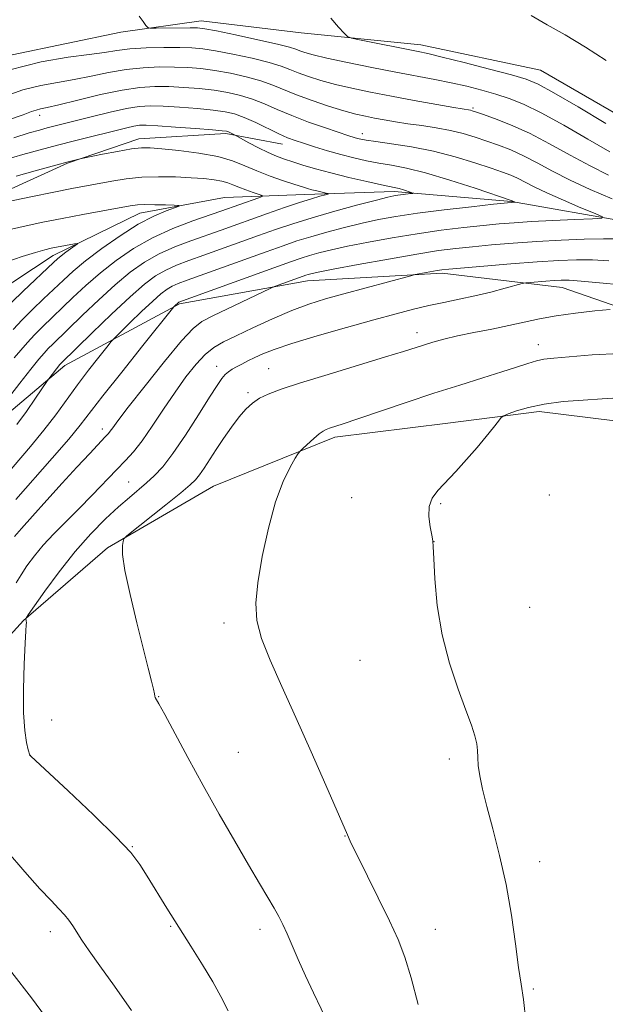
# Model space of a CAD drawing. Extents: x 2174800 to 2177700, y 342300 to 345200.
# Drawn here: x 2175291 to 2175410, y 343245 to 343446 of the extents above; entities that cross this region are included whole.
import ezdxf

# ---------------------------------------------------------------- set-up
doc = ezdxf.new("R2010")
doc.units = 0
doc.header["$MEASUREMENT"] = 0
for name, color, linetype, lineweight in [('DTM HARD BREAKLINE', 7, 'Continuous', 0), ('DTM SPOT ELEVATION', 2, 'Continuous', 13), ('INDEX CONTOUR', 41, 'Continuous', 13), ('INTERMEDIATE CONTOUR', 44, 'Continuous', 0)]:
    doc.layers.add(name, color=color, linetype=linetype, lineweight=lineweight)

msp = doc.modelspace()

# ---------------------------------------------------------------- linework, layer by layer
at = {"layer": 'DTM HARD BREAKLINE'}
for points in [[(2175219.69, 343401.83, 1185.95), (2175241.81, 343412.23, 1187.46), (2175265.23, 343425.75, 1188.08), (2175289.11, 343438.39, 1188.61), (2175311.28, 343443.02, 1189.64), (2175327.69, 343445.38, 1190.7), (2175348.14, 343442.89, 1191.63), (2175372.59, 343440.43, 1192.57), (2175397.06, 343435.3, 1193.06), (2175422.05, 343420.86, 1193.28), (2175442.54, 343413.04, 1193.5), (2175455.49, 343404.71, 1193.59), (2175472.55, 343383.54, 1194.7), (2175483.35, 343366.75, 1195.9), (2175499.55, 343341.13, 1196.52), (2175507.67, 343326.54, 1197.54), (2175520.23, 343311.55, 1198.83)], [(2175208.85, 343356.12, 1168.34), (2175212.94, 343359.58, 1168.85), (2175225.75, 343367.68, 1169.74), (2175243, 343375.82, 1171.92), (2175257.57, 343386.61, 1174.63), (2175271.68, 343398.27, 1176.09), (2175280.49, 343407.23, 1176.14), (2175300.4, 343416.28, 1177.87), (2175315.01, 343421.29, 1178.58), (2175332.77, 343422.33, 1179.73), (2175344.33, 343420.2, 1181.33)], [(2175567.87, 343251.85, 1201.69), (2175551.28, 343270.36, 1200), (2175526.62, 343298.58, 1198.98), (2175500.18, 343326.33, 1196.4), (2175479.57, 343348.37, 1193.56), (2175465.66, 343365.12, 1190.85), (2175451.75, 343381.88, 1188.54), (2175442.32, 343393.35, 1186.63), (2175431.61, 343400.37, 1185.83), (2175415.14, 343404.22, 1184.5), (2175391.12, 343408.46, 1181.92), (2175367.12, 343410.48, 1179.61), (2175348.92, 343409.88, 1177.39), (2175332.49, 343409.3, 1174.68), (2175315.2, 343406.05, 1173.35), (2175297.5, 343397.46, 1171.44), (2175285.14, 343389.36, 1170.15), (2175271.02, 343378.14, 1168.51), (2175253.8, 343366, 1166.82), (2175237.01, 343355.64, 1165.54), (2175226.41, 343348.89, 1164.2), (2175222.25, 343347.04, 1162.75)], [(2175433.09, 343376.1, 1193.63), (2175421.47, 343383.99, 1192.79), (2175401.43, 343390.93, 1190.75), (2175376.98, 343393.83, 1188.35), (2175349.45, 343392.27, 1186.66), (2175323.29, 343387.6, 1184.17), (2175299.86, 343374.97, 1180.44), (2175284.42, 343361.96, 1178.4), (2175264.57, 343346.69, 1177.2), (2175247.39, 343329.23, 1174.8), (2175235.96, 343315.36, 1173.2), (2175230.71, 343305.99, 1171.78)], [(2175480.75, 343306.77, 1200.25), (2175460.57, 343330.14, 1198.74), (2175436.41, 343350.37, 1197.41), (2175417.21, 343363.08, 1197.23), (2175396.76, 343365.58, 1196.43), (2175378.12, 343363.2, 1195.37), (2175355.05, 343360.34, 1194.39), (2175330.27, 343350.36, 1193.06), (2175308.61, 343337.74, 1191.81), (2175291.42, 343322.94, 1189.95), (2175270.29, 343299.67, 1188.13), (2175254.89, 343282.66, 1185.95), (2175234.97, 343275.38, 1182.44), (2175220.84, 343265.49, 1178.27), (2175208.89, 343260.95, 1176.22)]]:
    msp.add_polyline3d(points, dxfattribs=at)
at = {"layer": 'DTM SPOT ELEVATION'}
for p in [(2175383.23, 343427.57, 1188.23), (2175294.75, 343426.06, 1183.47), (2175360.63, 343422.3, 1184.57), (2175371.84, 343381.71, 1191.44), (2175396.58, 343379.2, 1193.34), (2175330.87, 343374.79, 1189.37), (2175341.48, 343374.32, 1191.14), (2175337.32, 343369.46, 1191.7), (2175307.56, 343362.02, 1185.51), (2175312.94, 343351.19, 1189.16), (2175398.85, 343348.55, 1197.38), (2175358.44, 343347.96, 1195.17), (2175376.67, 343346.74, 1196.18), (2175375.3, 343338.98, 1196.01), (2175394.82, 343325.57, 1196.97), (2175332.38, 343322.41, 1193.64), (2175360.16, 343314.76, 1195.19), (2175319.06, 343307.38, 1192.06), (2175297.19, 343302.62, 1190.56), (2175292.8, 343295.4, 1190.01), (2175335.31, 343295.97, 1193.01), (2175378.4, 343294.61, 1195.66), (2175357.1, 343278.88, 1193.96), (2175313.67, 343276.75, 1190.06), (2175396.85, 343273.67, 1196.54), (2175321.48, 343260.49, 1189.86), (2175296.94, 343259.39, 1187.51), (2175339.74, 343259.82, 1191.53), (2175375.55, 343259.84, 1194.75), (2175395.56, 343247.7, 1196.2)]:
    msp.add_point(p, dxfattribs=at)
at = {"layer": 'INDEX CONTOUR'}
for points in [[(2175315.025, 343446.28, 1190), (2175315.907, 343445.199, 1190), (2175316.453, 343444.419, 1190), (2175316.797, 343444, 1190), (2175317.337, 343443.852, 1190), (2175318.537, 343443.849, 1190), (2175325.45, 343443.948, 1190), (2175326.968, 343443.927, 1190), (2175328.444, 343443.749, 1190), (2175330.841, 343443.283, 1190), (2175334.757, 343442.464, 1190), (2175339.317, 343441.48, 1190), (2175343.282, 343440.584, 1190), (2175345.732, 343439.964, 1190), (2175347.032, 343439.557, 1190), (2175347.868, 343439.235, 1190), (2175348.885, 343438.878, 1190), (2175350.577, 343438.405, 1190), (2175353.397, 343437.742, 1190), (2175357.588, 343436.853, 1190), (2175362.553, 343435.854, 1190), (2175367.484, 343434.896, 1190), (2175375.427, 343433.392, 1190), (2175378.768, 343432.711, 1190), (2175381.976, 343431.98, 1190), (2175385.045, 343431.2, 1190), (2175387.919, 343430.392, 1190), (2175390.628, 343429.524, 1190), (2175393.559, 343428.349, 1190), (2175397.189, 343426.565, 1190), (2175401.777, 343424.024, 1190), (2175406.728, 343421.174, 1190), (2175411.229, 343418.615, 1190)], [(2175287.634, 343416.967, 1180), (2175291.312, 343418.043, 1180), (2175294.851, 343419.033, 1180), (2175298.355, 343419.97, 1180), (2175301.873, 343420.875, 1180), (2175312.526, 343423.536, 1180), (2175313.958, 343423.851, 1180), (2175315.104, 343424.015, 1180), (2175316.519, 343424.032, 1180), (2175318.86, 343423.904, 1180), (2175322.482, 343423.653, 1180), (2175326.575, 343423.35, 1180), (2175330.033, 343423.083, 1180), (2175332.036, 343422.914, 1180), (2175332.92, 343422.801, 1180), (2175333.307, 343422.676, 1180), (2175334.686, 343421.987, 1180), (2175337.472, 343420.475, 1180), (2175339.429, 343419.443, 1180), (2175341.408, 343418.461, 1180), (2175343.125, 343417.71, 1180), (2175344.72, 343417.117, 1180), (2175346.443, 343416.547, 1180), (2175348.517, 343415.888, 1180), (2175351.068, 343415.131, 1180), (2175354.199, 343414.284, 1180), (2175357.882, 343413.384, 1180), (2175361.568, 343412.54, 1180), (2175364.577, 343411.881, 1180), (2175367.463, 343411.275, 1180), (2175368.197, 343411.094, 1180), (2175369.039, 343410.841, 1180), (2175370.618, 343410.324, 1180), (2175370.986, 343410.192, 1180), (2175370.973, 343410.126, 1180), (2175370.569, 343410.072, 1180), (2175367.926, 343409.76, 1180), (2175367.099, 343409.629, 1180), (2175365.855, 343409.35, 1180), (2175363.533, 343408.758, 1180), (2175359.728, 343407.752, 1180), (2175355.06, 343406.48, 1180), (2175350.407, 343405.15, 1180), (2175346.427, 343403.919, 1180), (2175342.907, 343402.737, 1180), (2175339.415, 343401.502, 1180), (2175328.254, 343397.498, 1180), (2175325.23, 343396.426, 1180), (2175322.683, 343395.46, 1180), (2175320.477, 343394.469, 1180), (2175318.425, 343393.278, 1180), (2175316.148, 343391.577, 1180), (2175313.214, 343389.017, 1180), (2175309.417, 343385.461, 1180), (2175305.437, 343381.627, 1180), (2175299.093, 343375.422, 1180), (2175298.874, 343375.16, 1180), (2175296.6, 343372.249, 1180), (2175296.203, 343371.679, 1180), (2175293.905, 343368.298, 1180), (2175292.022, 343365.582, 1180), (2175290.088, 343362.899, 1180)], [(2175413.506, 343391.436, 1190), (2175409.113, 343391.868, 1190), (2175405.366, 343392.219, 1190), (2175402.887, 343392.396, 1190), (2175401.27, 343392.419, 1190), (2175399.847, 343392.339, 1190), (2175398.131, 343392.205, 1190), (2175394.917, 343391.933, 1190), (2175394.06, 343391.848, 1190), (2175393.321, 343391.699, 1190), (2175389.843, 343390.756, 1190), (2175386.894, 343389.984, 1190), (2175383.646, 343389.194, 1190), (2175380.441, 343388.502, 1190), (2175377.322, 343387.869, 1190), (2175374.25, 343387.219, 1190), (2175371.116, 343386.473, 1190), (2175367.528, 343385.534, 1190), (2175363.021, 343384.302, 1190), (2175357.387, 343382.738, 1190), (2175351.446, 343381.045, 1190), (2175346.272, 343379.489, 1190), (2175342.666, 343378.271, 1190), (2175340.332, 343377.339, 1190), (2175338.695, 343376.58, 1190), (2175337.287, 343375.899, 1190), (2175336.03, 343375.278, 1190), (2175334.951, 343374.722, 1190), (2175334.06, 343374.219, 1190), (2175333.312, 343373.705, 1190), (2175332.645, 343373.106, 1190), (2175331.959, 343372.288, 1190), (2175330.996, 343370.888, 1190), (2175329.458, 343368.485, 1190), (2175327.179, 343364.88, 1190), (2175324.513, 343360.75, 1190), (2175321.95, 343356.996, 1190), (2175319.859, 343354.293, 1190), (2175318.135, 343352.44, 1190), (2175316.554, 343351.01, 1190), (2175313.05, 343348.045, 1190), (2175310.844, 343346.107, 1190), (2175308.199, 343343.65, 1190), (2175305.203, 343340.621, 1190), (2175301.989, 343336.996, 1190), (2175298.731, 343332.878, 1190), (2175295.795, 343328.887, 1190), (2175292.389, 343324.054, 1190), (2175291.955, 343323.39, 1190), (2175291.914, 343323.21, 1190), (2175291.954, 343323.041, 1190), (2175291.993, 343322.796, 1190), (2175292.012, 343322.483, 1190), (2175291.991, 343322.001, 1190), (2175291.916, 343320.813, 1190), (2175291.773, 343318.268, 1190), (2175291.573, 343314.018, 1190), (2175291.415, 343308.907, 1190), (2175291.423, 343304.076, 1190), (2175291.672, 343300.44, 1190), (2175292.053, 343297.991, 1190), (2175292.411, 343296.493, 1190), (2175292.72, 343295.399, 1190), (2175292.754, 343295.33, 1190), (2175292.903, 343295.187, 1190), (2175300.534, 343288.11, 1190), (2175305.707, 343283.243, 1190), (2175310.322, 343278.749, 1190), (2175313.34, 343275.522, 1190), (2175315.202, 343273.107, 1190), (2175316.723, 343270.711, 1190), (2175320.743, 343264.169, 1190), (2175323.139, 343260.318, 1190), (2175325.612, 343256.387, 1190), (2175327.985, 343252.589, 1190), (2175330.072, 343249.134, 1190), (2175331.761, 343246.125, 1190), (2175333.228, 343243.23, 1190)]]:
    msp.add_polyline3d(points, dxfattribs=at)
at = {"layer": 'INTERMEDIATE CONTOUR'}
for points in [[(2175354.201, 343445.892, 1192), (2175355.782, 343444.083, 1192), (2175356.906, 343442.851, 1192), (2175357.595, 343442.18, 1192), (2175358.422, 343441.819, 1192), (2175360.093, 343441.458, 1192), (2175372.019, 343439.094, 1192), (2175374.044, 343438.654, 1192), (2175376.952, 343437.951, 1192), (2175381.437, 343436.821, 1192), (2175386.588, 343435.498, 1192), (2175391.097, 343434.317, 1192), (2175394.102, 343433.452, 1192), (2175396.531, 343432.445, 1192), (2175399.761, 343430.675, 1192), (2175404.698, 343427.78, 1192), (2175410.362, 343424.419, 1192)], [(2175395.097, 343446.451, 1194), (2175398.396, 343444.56, 1194), (2175402.093, 343442.518, 1194), (2175406.228, 343439.993, 1194), (2175410.432, 343437.266, 1194)], [(2175288.624, 343435.329, 1188), (2175295.064, 343436.98, 1188), (2175300.541, 343437.91, 1188), (2175304.86, 343438.462, 1188), (2175307.985, 343438.919, 1188), (2175310.508, 343439.315, 1188), (2175313.181, 343439.619, 1188), (2175316.521, 343439.814, 1188), (2175320.129, 343439.909, 1188), (2175323.372, 343439.926, 1188), (2175325.846, 343439.868, 1188), (2175328.042, 343439.668, 1188), (2175330.68, 343439.242, 1188), (2175334.224, 343438.548, 1188), (2175338.127, 343437.698, 1188), (2175341.591, 343436.846, 1188), (2175344.043, 343436.105, 1188), (2175345.83, 343435.434, 1188), (2175347.535, 343434.749, 1188), (2175349.625, 343433.99, 1188), (2175352.17, 343433.179, 1188), (2175355.134, 343432.363, 1188), (2175358.493, 343431.574, 1188), (2175362.287, 343430.789, 1188), (2175366.567, 343429.973, 1188), (2175371.255, 343429.115, 1188), (2175379.3, 343427.69, 1188), (2175382.755, 343427.095, 1188), (2175383.088, 343427.006, 1188), (2175383.777, 343426.778, 1188), (2175385.205, 343426.286, 1188), (2175387.648, 343425.418, 1188), (2175390.932, 343424.132, 1188), (2175394.773, 343422.401, 1188), (2175398.902, 343420.252, 1188), (2175403.098, 343417.927, 1188), (2175407.159, 343415.725, 1188), (2175410.933, 343413.867, 1188)], [(2175287.326, 343429.803, 1186), (2175291.329, 343431.237, 1186), (2175294.976, 343432.172, 1186), (2175298.39, 343432.783, 1186), (2175301.766, 343433.343, 1186), (2175305.254, 343434.046, 1186), (2175308.821, 343434.797, 1186), (2175312.389, 343435.421, 1186), (2175315.874, 343435.788, 1186), (2175319.19, 343435.93, 1186), (2175322.244, 343435.921, 1186), (2175325.005, 343435.814, 1186), (2175327.675, 343435.589, 1186), (2175330.518, 343435.203, 1186), (2175333.691, 343434.633, 1186), (2175336.938, 343433.916, 1186), (2175339.9, 343433.107, 1186), (2175342.353, 343432.246, 1186), (2175347.2, 343430.264, 1186), (2175350.365, 343429.101, 1186), (2175353.764, 343427.954, 1186), (2175356.871, 343426.985, 1186), (2175359.304, 343426.311, 1186), (2175361.266, 343425.857, 1186), (2175363.105, 343425.499, 1186), (2175365.117, 343425.134, 1186), (2175367.386, 343424.75, 1186), (2175369.945, 343424.354, 1186), (2175372.788, 343423.947, 1186), (2175375.749, 343423.497, 1186), (2175378.621, 343422.962, 1186), (2175381.252, 343422.315, 1186), (2175383.699, 343421.577, 1186), (2175386.072, 343420.784, 1186), (2175388.47, 343419.947, 1186), (2175390.954, 343418.99, 1186), (2175393.572, 343417.815, 1186), (2175396.387, 343416.354, 1186), (2175399.516, 343414.665, 1186), (2175403.088, 343412.834, 1186), (2175407.187, 343410.938, 1186), (2175411.703, 343408.992, 1186)], [(2175288.34, 343425.142, 1184), (2175291.395, 343426.192, 1184), (2175293.079, 343426.807, 1184), (2175294.033, 343427.144, 1184), (2175294.888, 343427.364, 1184), (2175296.239, 343427.657, 1184), (2175298.672, 343428.223, 1184), (2175302.523, 343429.174, 1184), (2175307.134, 343430.279, 1184), (2175311.596, 343431.223, 1184), (2175315.228, 343431.763, 1184), (2175318.251, 343431.951, 1184), (2175321.116, 343431.915, 1184), (2175324.165, 343431.76, 1184), (2175327.31, 343431.509, 1184), (2175330.356, 343431.163, 1184), (2175333.158, 343430.717, 1184), (2175335.749, 343430.134, 1184), (2175338.208, 343429.369, 1184), (2175340.64, 343428.394, 1184), (2175343.238, 343427.252, 1184), (2175346.22, 343425.994, 1184), (2175349.668, 343424.694, 1184), (2175353.129, 343423.486, 1184), (2175357.888, 343421.9, 1184), (2175358.977, 343421.553, 1184), (2175359.657, 343421.355, 1184), (2175360.322, 343421.193, 1184), (2175361.422, 343420.999, 1184), (2175363.421, 343420.711, 1184), (2175366.627, 343420.271, 1184), (2175370.713, 343419.63, 1184), (2175375.199, 343418.739, 1184), (2175379.627, 343417.597, 1184), (2175383.648, 343416.373, 1184), (2175386.938, 343415.282, 1184), (2175389.293, 343414.476, 1184), (2175390.976, 343413.848, 1184), (2175392.37, 343413.229, 1184), (2175395.722, 343411.489, 1184), (2175398.307, 343410.239, 1184), (2175401.718, 343408.724, 1184), (2175405.298, 343407.201, 1184), (2175408.201, 343405.99, 1184), (2175409.704, 343405.318, 1184), (2175409.563, 343405.042, 1184), (2175407.662, 343404.922, 1184), (2175404.064, 343404.77, 1184), (2175399.58, 343404.569, 1184), (2175395.204, 343404.349, 1184), (2175391.659, 343404.129, 1184), (2175388.573, 343403.879, 1184), (2175385.301, 343403.56, 1184), (2175381.343, 343403.131, 1184), (2175376.778, 343402.58, 1184), (2175371.826, 343401.889, 1184), (2175366.737, 343401.065, 1184), (2175361.878, 343400.182, 1184), (2175357.639, 343399.334, 1184), (2175354.315, 343398.595, 1184), (2175351.787, 343397.962, 1184), (2175349.832, 343397.414, 1184), (2175348.137, 343396.884, 1184), (2175345.989, 343396.142, 1184), (2175342.582, 343394.919, 1184), (2175323.175, 343387.88, 1184), (2175323.091, 343387.831, 1184), (2175322.993, 343387.757, 1184), (2175322.343, 343387.142, 1184), (2175322.153, 343386.929, 1184), (2175315.822, 343379.038, 1184), (2175311.522, 343373.649, 1184), (2175307.656, 343368.757, 1184), (2175303.021, 343362.793, 1184), (2175300.668, 343359.946, 1184), (2175297.295, 343356.052, 1184), (2175289.886, 343347.618, 1184)], [(2175289.465, 343421.491, 1182), (2175292.621, 343422.451, 1182), (2175294.709, 343423.057, 1182), (2175296.277, 343423.48, 1182), (2175305.543, 343425.845, 1182), (2175309.161, 343426.732, 1182), (2175312.476, 343427.459, 1182), (2175315.076, 343427.866, 1182), (2175317.375, 343427.989, 1182), (2175319.988, 343427.91, 1182), (2175323.323, 343427.707, 1182), (2175326.942, 343427.429, 1182), (2175330.194, 343427.123, 1182), (2175332.625, 343426.801, 1182), (2175334.559, 343426.351, 1182), (2175336.517, 343425.631, 1182), (2175338.867, 343424.564, 1182), (2175343.619, 343422.264, 1182), (2175345.369, 343421.494, 1182), (2175346.902, 343420.917, 1182), (2175348.637, 343420.345, 1182), (2175350.884, 343419.63, 1182), (2175353.502, 343418.825, 1182), (2175356.241, 343418.038, 1182), (2175358.898, 343417.354, 1182), (2175361.47, 343416.778, 1182), (2175363.999, 343416.296, 1182), (2175366.599, 343415.859, 1182), (2175369.64, 343415.267, 1182), (2175373.56, 343414.292, 1182), (2175378.53, 343412.812, 1182), (2175383.663, 343411.159, 1182), (2175391.225, 343408.614, 1182), (2175391.835, 343408.339, 1182), (2175391.829, 343408.329, 1182), (2175391.277, 343408.302, 1182), (2175391.014, 343408.279, 1182), (2175387.468, 343407.89, 1182), (2175382.948, 343407.383, 1182), (2175377.344, 343406.732, 1182), (2175371.89, 343406.049, 1182), (2175367.515, 343405.413, 1182), (2175363.941, 343404.774, 1182), (2175360.586, 343404.046, 1182), (2175357.021, 343403.174, 1182), (2175353.423, 343402.221, 1182), (2175350.119, 343401.282, 1182), (2175347.282, 343400.402, 1182), (2175344.447, 343399.44, 1182), (2175340.998, 343398.211, 1182), (2175324.836, 343392.387, 1182), (2175323.041, 343391.715, 1182), (2175321.826, 343391.174, 1182), (2175320.75, 343390.546, 1182), (2175319.504, 343389.603, 1182), (2175317.817, 343388.113, 1182), (2175315.553, 343385.981, 1182), (2175313.153, 343383.665, 1182), (2175310.07, 343380.641, 1182), (2175309.349, 343379.85, 1182), (2175308.421, 343378.708, 1182), (2175306.824, 343376.707, 1182), (2175304.725, 343374.031, 1182), (2175302.452, 343371.031, 1182), (2175298.017, 343364.919, 1182), (2175295.6, 343361.751, 1182), (2175292.892, 343358.455, 1182), (2175287.33, 343351.988, 1182)], [(2175289.915, 343413.613, 1178), (2175294.286, 343414.835, 1178), (2175298.043, 343415.872, 1178), (2175300.527, 343416.545, 1178), (2175303.01, 343417.178, 1178), (2175303.649, 343417.312, 1178), (2175307.593, 343418.101, 1178), (2175310.656, 343418.691, 1178), (2175313.468, 343419.184, 1178), (2175315.505, 343419.436, 1178), (2175317.309, 343419.446, 1178), (2175319.691, 343419.249, 1178), (2175323.19, 343418.874, 1178), (2175327.269, 343418.33, 1178), (2175331.118, 343417.619, 1178), (2175334.147, 343416.751, 1178), (2175336.636, 343415.767, 1178), (2175339.081, 343414.719, 1178), (2175341.822, 343413.664, 1178), (2175344.565, 343412.699, 1178), (2175346.859, 343411.931, 1178), (2175348.392, 343411.429, 1178), (2175349.41, 343411.116, 1178), (2175350.298, 343410.877, 1178), (2175351.339, 343410.627, 1178), (2175353.253, 343410.193, 1178), (2175353.692, 343410.081, 1178), (2175353.651, 343409.985, 1178), (2175353.093, 343409.824, 1178), (2175351.978, 343409.521, 1178), (2175350.244, 343409.015, 1178), (2175347.822, 343408.252, 1178), (2175344.721, 343407.21, 1178), (2175341.26, 343406.006, 1178), (2175331.803, 343402.638, 1178), (2175325.624, 343400.464, 1178), (2175322.326, 343399.206, 1178), (2175319.128, 343397.762, 1178), (2175316.159, 343396.066, 1178), (2175313.254, 343394.005, 1178), (2175310.176, 343391.451, 1178), (2175306.805, 343388.387, 1178), (2175303.485, 343385.229, 1178), (2175297.406, 343379.339, 1178), (2175296.48, 343378.414, 1178), (2175295.627, 343377.5, 1178), (2175294.55, 343376.236, 1178), (2175292.95, 343374.249, 1178), (2175290.68, 343371.362, 1178), (2175284.176, 343363.012, 1178)], [(2175288.009, 343408.397, 1176), (2175292.91, 343409.411, 1176), (2175297.624, 343410.368, 1176), (2175301.316, 343411.094, 1176), (2175309.481, 343412.633, 1176), (2175312.396, 343413.095, 1176), (2175315.585, 343413.416, 1176), (2175319.036, 343413.527, 1176), (2175322.498, 343413.471, 1176), (2175325.66, 343413.318, 1176), (2175328.277, 343413.125, 1176), (2175330.35, 343412.893, 1176), (2175331.944, 343412.608, 1176), (2175333.16, 343412.259, 1176), (2175334.225, 343411.843, 1176), (2175335.403, 343411.357, 1176), (2175336.856, 343410.817, 1176), (2175338.35, 343410.298, 1176), (2175339.551, 343409.896, 1176), (2175340.176, 343409.662, 1176), (2175340.155, 343409.488, 1176), (2175339.47, 343409.223, 1176), (2175331.741, 343406.49, 1176), (2175326.019, 343404.502, 1176), (2175321.968, 343402.952, 1176), (2175317.779, 343401.056, 1176), (2175313.892, 343398.854, 1176), (2175310.36, 343396.432, 1176), (2175307.138, 343393.885, 1176), (2175304.194, 343391.313, 1176), (2175301.532, 343388.831, 1176), (2175295.315, 343382.843, 1176), (2175293.709, 343381.238, 1176), (2175292.24, 343379.681, 1176), (2175290.861, 343378.129, 1176), (2175289.527, 343376.547, 1176)], [(2175288.958, 343402.821, 1174), (2175291.947, 343403.519, 1174), (2175295.406, 343404.25, 1174), (2175299.321, 343405.019, 1174), (2175303.582, 343405.815, 1174), (2175313.205, 343407.552, 1174), (2175314.713, 343407.754, 1174), (2175316.238, 343407.823, 1174), (2175318.263, 343407.808, 1174), (2175320.446, 343407.751, 1174), (2175322.238, 343407.69, 1174), (2175323.182, 343407.637, 1174), (2175323.204, 343407.507, 1174), (2175320.571, 343406.564, 1174), (2175318.043, 343405.49, 1174), (2175314.847, 343403.814, 1174), (2175311.156, 343401.484, 1174), (2175307.407, 343398.84, 1174), (2175304.1, 343396.319, 1174), (2175301.582, 343394.239, 1174), (2175299.58, 343392.433, 1174), (2175295.533, 343388.58, 1174), (2175293.283, 343386.415, 1174), (2175291.141, 343384.291, 1174), (2175289.292, 343382.358, 1174)], [(2175412.824, 343400.816, 1186), (2175409.927, 343400.84, 1186), (2175405.972, 343400.747, 1186), (2175401.245, 343400.551, 1186), (2175396.254, 343400.275, 1186), (2175391.452, 343399.942, 1186), (2175387.032, 343399.584, 1186), (2175383.134, 343399.229, 1186), (2175379.739, 343398.881, 1186), (2175376.211, 343398.428, 1186), (2175371.761, 343397.729, 1186), (2175365.959, 343396.716, 1186), (2175359.814, 343395.59, 1186), (2175354.693, 343394.622, 1186), (2175351.608, 343394.016, 1186), (2175350.148, 343393.705, 1186), (2175349.545, 343393.546, 1186), (2175349.121, 343393.414, 1186), (2175348.567, 343393.222, 1186), (2175342.723, 343391.097, 1186), (2175341.839, 343390.704, 1186), (2175330.123, 343385.096, 1186), (2175327.89, 343383.95, 1186), (2175326.078, 343382.559, 1186), (2175323.736, 343380.02, 1186), (2175320.239, 343375.804, 1186), (2175316.273, 343370.854, 1186), (2175312.845, 343366.487, 1186), (2175310.718, 343363.702, 1186), (2175309.651, 343362.244, 1186), (2175309.156, 343361.543, 1186), (2175308.77, 343361.061, 1186), (2175308.143, 343360.383, 1186), (2175304.967, 343357.023, 1186), (2175302.342, 343354.205, 1186), (2175299.325, 343350.925, 1186), (2175296.186, 343347.461, 1186), (2175293.287, 343344.227, 1186), (2175291.014, 343341.668, 1186), (2175289.62, 343340.064, 1186)], [(2175288.014, 343396.158, 1172), (2175291.137, 343397.221, 1172), (2175293.893, 343398.08, 1172), (2175295.781, 343398.623, 1172), (2175297.065, 343398.941, 1172), (2175298.196, 343399.166, 1172), (2175301.867, 343399.832, 1172), (2175302.421, 343399.917, 1172), (2175302.459, 343399.826, 1172), (2175302.014, 343399.486, 1172), (2175300.113, 343398.09, 1172), (2175299.146, 343397.357, 1172), (2175298.402, 343396.751, 1172), (2175297.557, 343395.984, 1172), (2175291.397, 343390.153, 1172), (2175289.064, 343387.904, 1172)], [(2175410.969, 343396.342, 1188), (2175407.647, 343396.53, 1188), (2175404.367, 343396.566, 1188), (2175400.753, 343396.442, 1188), (2175396.348, 343396.16, 1188), (2175390.961, 343395.744, 1188), (2175385.457, 343395.286, 1188), (2175378.289, 343394.659, 1188), (2175376.888, 343394.508, 1188), (2175375.895, 343394.353, 1188), (2175372.163, 343393.672, 1188), (2175371.445, 343393.53, 1188), (2175370.543, 343393.306, 1188), (2175356.875, 343389.608, 1188), (2175353.149, 343388.569, 1188), (2175349.743, 343387.509, 1188), (2175346.213, 343386.203, 1188), (2175342.277, 343384.522, 1188), (2175338.31, 343382.697, 1188), (2175334.847, 343381.046, 1188), (2175332.266, 343379.775, 1188), (2175330.31, 343378.62, 1188), (2175328.561, 343377.203, 1188), (2175326.681, 343375.218, 1188), (2175324.615, 343372.652, 1188), (2175322.385, 343369.562, 1188), (2175320.041, 343366.076, 1188), (2175317.742, 343362.598, 1188), (2175315.671, 343359.598, 1188), (2175313.931, 343357.38, 1188), (2175312.286, 343355.583, 1188), (2175310.418, 343353.677, 1188), (2175305.459, 343348.518, 1188), (2175302.72, 343345.703, 1188), (2175297.64, 343340.603, 1188), (2175295.476, 343338.29, 1188), (2175293.647, 343336.097, 1188), (2175292.144, 343334.059, 1188), (2175290.939, 343332.225, 1188), (2175289.966, 343330.587, 1188)], [(2175411.273, 343386.443, 1192), (2175408.156, 343386.134, 1192), (2175404.211, 343385.694, 1192), (2175400.231, 343385.147, 1192), (2175396.809, 343384.519, 1192), (2175393.732, 343383.837, 1192), (2175390.581, 343383.126, 1192), (2175387.073, 343382.41, 1192), (2175383.452, 343381.702, 1192), (2175380.096, 343381.015, 1192), (2175377.3, 343380.353, 1192), (2175375.017, 343379.73, 1192), (2175373.121, 343379.152, 1192), (2175369.065, 343377.852, 1192), (2175365.403, 343376.718, 1192), (2175353.691, 343373.17, 1192), (2175348.039, 343371.43, 1192), (2175344.039, 343370.128, 1192), (2175341.442, 343369.149, 1192), (2175339.671, 343368.274, 1192), (2175338.219, 343367.297, 1192), (2175336.868, 343366.074, 1192), (2175335.467, 343364.468, 1192), (2175333.914, 343362.408, 1192), (2175332.302, 343360.095, 1192), (2175330.769, 343357.793, 1192), (2175328.305, 343354.002, 1192), (2175327.388, 343352.659, 1192), (2175326.59, 343351.664, 1192), (2175325.479, 343350.61, 1192), (2175323.537, 343349, 1192), (2175320.492, 343346.541, 1192), (2175312.572, 343340.176, 1192), (2175311.946, 343339.552, 1192), (2175311.765, 343339.073, 1192), (2175311.626, 343338.204, 1192), (2175311.659, 343336.409, 1192), (2175312.128, 343333.152, 1192), (2175313.19, 343328.191, 1192), (2175314.581, 343322.439, 1192), (2175316.93, 343313.145, 1192), (2175317.587, 343310.501, 1192), (2175317.972, 343308.858, 1192), (2175318.16, 343307.918, 1192), (2175318.243, 343307.434, 1192), (2175318.319, 343307.174, 1192), (2175319.075, 343305.896, 1192), (2175320.28, 343303.737, 1192), (2175325.022, 343294.929, 1192), (2175328.14, 343289.22, 1192), (2175331.414, 343283.373, 1192), (2175334.585, 343277.832, 1192), (2175337.389, 343273.017, 1192), (2175339.624, 343269.236, 1192), (2175341.332, 343266.371, 1192), (2175342.615, 343264.191, 1192), (2175343.589, 343262.449, 1192), (2175344.417, 343260.815, 1192), (2175345.274, 343258.937, 1192), (2175347.553, 343253.66, 1192), (2175349.016, 343250.385, 1192), (2175350.668, 343246.86, 1192), (2175353.794, 343240.354, 1192)], [(2175413.221, 343377.428, 1194), (2175407.595, 343377.122, 1194), (2175402.875, 343376.74, 1194), (2175399.738, 343376.475, 1194), (2175397.749, 343376.254, 1194), (2175396.189, 343375.938, 1194), (2175394.425, 343375.409, 1194), (2175392.151, 343374.648, 1194), (2175389.144, 343373.656, 1194), (2175385.246, 343372.435, 1194), (2175380.562, 343370.983, 1194), (2175375.262, 343369.296, 1194), (2175369.604, 343367.417, 1194), (2175359.739, 343364.055, 1194), (2175356.736, 343363.051, 1194), (2175353.906, 343362.15, 1194), (2175353.227, 343361.914, 1194), (2175352.626, 343361.593, 1194), (2175351.854, 343361.013, 1194), (2175350.758, 343360.08, 1194), (2175348.566, 343358.122, 1194), (2175347.985, 343357.573, 1194), (2175347.568, 343357.039, 1194), (2175346.956, 343356.06, 1194), (2175345.888, 343354.226, 1194), (2175344.476, 343351.319, 1194), (2175342.929, 343347.166, 1194), (2175341.445, 343341.786, 1194), (2175340.18, 343335.945, 1194), (2175339.283, 343330.602, 1194), (2175338.893, 343326.42, 1194), (2175339.121, 343322.898, 1194), (2175340.073, 343319.243, 1194), (2175341.805, 343314.793, 1194), (2175344.194, 343309.417, 1194), (2175347.069, 343303.115, 1194), (2175350.207, 343296.086, 1194), (2175353.178, 343289.316, 1194), (2175357.606, 343279.162, 1194), (2175357.801, 343278.675, 1194), (2175358.322, 343277.531, 1194), (2175359.491, 343275.125, 1194), (2175363.906, 343266.279, 1194), (2175366.199, 343261.589, 1194), (2175367.96, 343257.75, 1194), (2175369.344, 343254.172, 1194), (2175370.645, 343249.946, 1194), (2175372.078, 343244.486, 1194)], [(2175412.925, 343368.396, 1196), (2175409.645, 343368.176, 1196), (2175405.767, 343367.93, 1196), (2175401.664, 343367.604, 1196), (2175397.804, 343367.115, 1196), (2175394.586, 343366.433, 1196), (2175392.122, 343365.697, 1196), (2175390.455, 343365.091, 1196), (2175389.543, 343364.719, 1196), (2175389.019, 343364.336, 1196), (2175388.435, 343363.613, 1196), (2175387.426, 343362.302, 1196), (2175385.966, 343360.464, 1196), (2175384.11, 343358.24, 1196), (2175381.95, 343355.792, 1196), (2175379.715, 343353.357, 1196), (2175376.034, 343349.459, 1196), (2175374.896, 343347.915, 1196), (2175374.296, 343346.219, 1196), (2175374.229, 343344.16, 1196), (2175374.49, 343342.052, 1196), (2175374.822, 343340.332, 1196), (2175375.028, 343339.207, 1196), (2175375.139, 343337.946, 1196), (2175375.249, 343335.585, 1196), (2175375.464, 343331.443, 1196), (2175375.958, 343325.997, 1196), (2175376.919, 343320.008, 1196), (2175378.436, 343314.172, 1196), (2175380.205, 343308.92, 1196), (2175381.818, 343304.618, 1196), (2175382.954, 343301.508, 1196), (2175383.643, 343299.336, 1196), (2175383.999, 343297.729, 1196), (2175384.142, 343296.337, 1196), (2175384.205, 343294.925, 1196), (2175384.329, 343293.286, 1196), (2175384.639, 343291.213, 1196), (2175385.208, 343288.494, 1196), (2175386.095, 343284.919, 1196), (2175387.313, 343280.352, 1196), (2175388.689, 343274.959, 1196), (2175390.004, 343268.981, 1196), (2175391.083, 343262.737, 1196), (2175391.925, 343256.857, 1196), (2175392.573, 343252.053, 1196), (2175393.08, 343248.663, 1196), (2175393.536, 343245.542, 1196), (2175394.044, 343241.173, 1196)], [(2175287.979, 343275.939, 1188), (2175291.7, 343271.614, 1188), (2175294.787, 343268.15, 1188), (2175297.06, 343265.715, 1188), (2175298.658, 343264.06, 1188), (2175299.801, 343262.828, 1188), (2175300.694, 343261.707, 1188), (2175301.487, 343260.545, 1188), (2175303.346, 343257.639, 1188), (2175304.817, 343255.466, 1188), (2175306.999, 343252.399, 1188), (2175310.027, 343248.24, 1188), (2175313.498, 343243.29, 1188)], [(2175289.067, 343251.068, 1186), (2175293.092, 343245.835, 1186), (2175296.852, 343240.692, 1186)]]:
    msp.add_polyline3d(points, dxfattribs=at)

doc.saveas('drawing.dxf')
